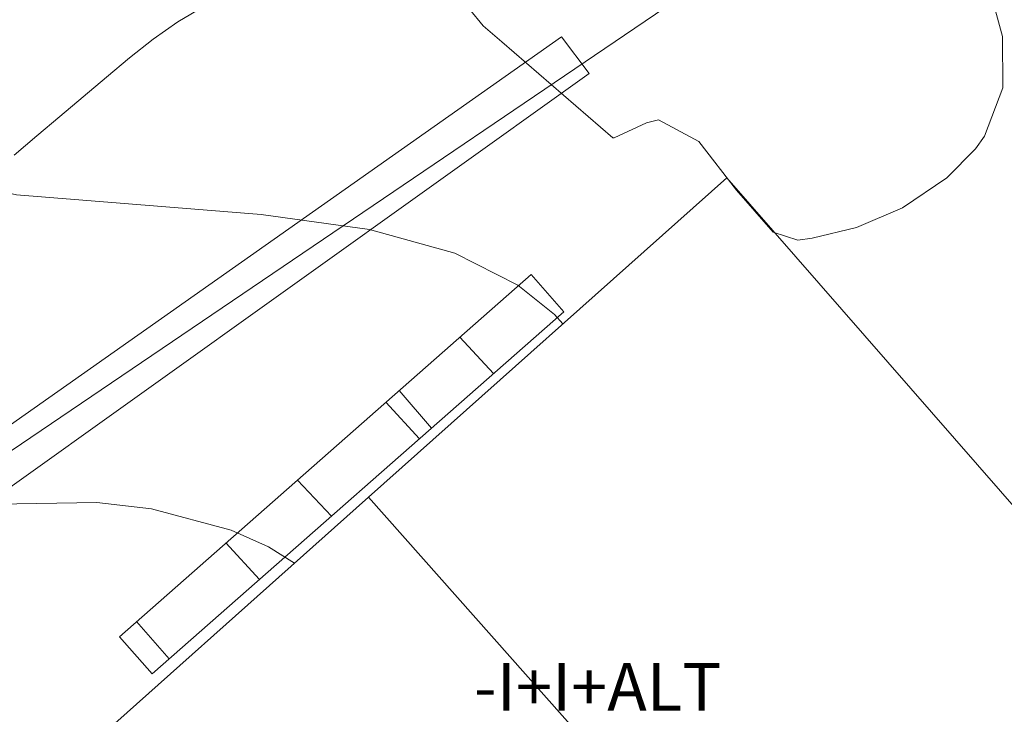
# Model space of a CAD drawing. Units: millimetres. Extents: x 421999 to 423003, y 4485999 to 4486501.
# Drawn here: x 422679 to 422696, y 4486357 to 4486368 of the extents above; entities that cross this region are included whole.
import ezdxf

# ---------------------------------------------------------------- set-up
doc = ezdxf.new("R2010")
doc.units = ezdxf.units.MM
doc.header["$MEASUREMENT"] = 0
for name, color, linetype, lineweight in [('f012003p_num_plantas', 252, 'Continuous', 9), ('f030026l_camino', 50, 'Continuous', 9), ('f050002l_curvanivel_cgn', 23, 'Continuous', 9), ('f060140s_arboladourbano', 92, 'Continuous', 9), ('f070045l_muro_mur', 30, 'MURO2', 9), ('f070047l_seto', 91, 'Continuous', 9), ('f070056l_edificacion_med', 221, 'Continuous', 9), ('f070056s_edificacion_edi', 240, 'Continuous', 9), ('f071028l_acera_escalera', 11, 'Continuous', 9), ('f071028s_acera_escalera', 11, 'Continuous', 9)]:
    doc.layers.add(name, color=color, linetype=linetype, lineweight=lineweight)
doc.styles.get("Standard").update_dxf_attribs({"font": 'arial.ttf'})
doc.linetypes.add('MURO2', pattern='A,3.1e-05,[1,muro2.shx,S=1,R=0,X=0,Y=0],-3.058844', length=3.058875)

msp = doc.modelspace()

# ---------------------------------------------------------------- linework, layer by layer
at = {"layer": 'f030026l_camino'}
msp.add_polyline3d([(422679.053, 4486366.145, 671.84), (422679.436, 4486366.467, 671.74), (422679.82, 4486366.791, 671.74), (422680.212, 4486367.121, 671.72), (422680.603, 4486367.45, 671.6), (422680.988, 4486367.775, 671.6), (422681.382, 4486368.087, 671.48), (422681.797, 4486368.381, 671.48), (422682.234, 4486368.639, 671.35)], dxfattribs=at)
at = {"layer": 'f050002l_curvanivel_cgn'}
for points in [[(422688.248, 4486363.317, 672), (422688.109, 4486363.477, 672), (422687.493, 4486363.965, 672), (422686.439, 4486364.502, 672), (422685.011, 4486364.897, 672), (422683.194, 4486365.149, 672), (422679.094, 4486365.48, 672), (422677.438, 4486365.863, 672), (422675.866, 4486366.538, 672), (422672.498, 4486368.495, 672), (422670.153, 4486369.747, 672), (422666.579, 4486371.414, 672), (422665.301, 4486371.775, 672)], [(422683.751, 4486359.306, 673), (422683.315, 4486359.582, 673), (422682.689, 4486359.86, 673), (422681.357, 4486360.221, 673), (422680.441, 4486360.324, 673), (422678.758, 4486360.298, 673), (422675.199, 4486360.05, 673), (422673.59, 4486360.193, 673), (422672.291, 4486360.486, 673), (422670.476, 4486361.105, 673), (422668.802, 4486361.842, 673), (422666.681, 4486363.027, 673), (422666.137, 4486363.377, 673)]]:
    msp.add_polyline3d(points, dxfattribs=at)
at = {"layer": 'f060140s_arboladourbano'}
msp.add_polyline3d([(422695.386, 4486368.978, 671.14), (422695.614, 4486368.132, 671.14), (422695.622, 4486367.275, 671.14), (422695.315, 4486366.461, 671.14), (422695.165, 4486366.254, 671.14), (422694.684, 4486365.765, 671.14), (422693.942, 4486365.263, 671.14), (422693.168, 4486364.934, 671.14), (422692.429, 4486364.753, 671.14), (422692.184, 4486364.719, 671.14), (422691.775, 4486364.856, 671.14), (422691.156, 4486365.561, 671.14), (422690.529, 4486366.373, 671.14), (422689.85, 4486366.737, 671.14), (422689.651, 4486366.685, 671.14), (422689.109, 4486366.437, 671.14), (422689.086, 4486366.437, 671.14), (422688.466, 4486366.973, 671.14), (422687.845, 4486367.509, 671.14), (422687.225, 4486368.044, 671.14), (422686.915, 4486368.312, 671.14), (422686.686, 4486368.591, 671.14)], dxfattribs=at)
at = {"layer": 'f070045l_muro_mur'}
msp.add_polyline3d([(422669.381, 4486354.671, 673.968), (422704.134, 4486378.225, 669.893), (422711.282, 4486370.477, 670.432)], dxfattribs=at)
at = {"layer": 'f070047l_seto'}
msp.add_polyline3d([(422688.228, 4486368.128, 670.951), (422688.687, 4486367.515, 670.951), (422676.254, 4486358.63, 673.135), (422675.76, 4486359.354, 673.135), (422688.228, 4486368.128, 670.951)], dxfattribs=at)
at = {"layer": 'f070056l_edificacion_med'}
msp.add_line((422684.992, 4486360.413, 682.29), (422738.24, 4486300.439, 682.29), dxfattribs=at)
at = {"layer": 'f070056s_edificacion_edi'}
msp.add_polyline3d([(422732.524, 4486295.245, 677.429), (422692.835, 4486340.476, 675.004), (422686.082, 4486348.033, 674.374), (422682.41, 4486352.141, 674.032), (422681.575, 4486353.076, 673.954), (422679.445, 4486355.466, 673.954), (422684.992, 4486360.413, 673.22), (422690.995, 4486365.766, 672.426), (422717.434, 4486335.496, 673.615), (422730.524, 4486320.426, 673.724), (422743.774, 4486305.465, 675.727), (422738.24, 4486300.439, 676.564)], close=True, dxfattribs=at)
at = {"layer": 'f071028l_acera_escalera'}
for p, q in [((422686.524, 4486363.097, 672.453), (422687.089, 4486362.486, 672.45)), ((422685.508, 4486362.203, 672.654), (422686.047, 4486361.569, 672.656)), ((422685.282, 4486362.004, 672.698), (422685.846, 4486361.393, 672.695)), ((422683.8, 4486360.7, 672.991), (422684.372, 4486360.096, 672.987)), ((422682.603, 4486359.648, 673.228), (422683.166, 4486359.035, 673.225)), ((422681.106, 4486358.331, 673.523), (422681.652, 4486357.703, 673.524))]:
    msp.add_line(p, q, dxfattribs=at)
at = {"layer": 'f071028s_acera_escalera'}
msp.add_polyline3d([(422681.367, 4486357.452, 673.58), (422680.818, 4486358.077, 673.58), (422687.718, 4486364.147, 672.22), (422688.267, 4486363.522, 672.22)], close=True, dxfattribs=at)

# ---------------------------------------------------------------- texts
at = {"layer": 'f012003p_num_plantas', "insert": (422688.832, 4486357.235), "char_height": 0.8, "width": 6.4, "attachment_point": 5}
msp.add_mtext('{\\fArial|b0|i0;-I+I+ALT}', dxfattribs=at)

doc.saveas('drawing.dxf')
